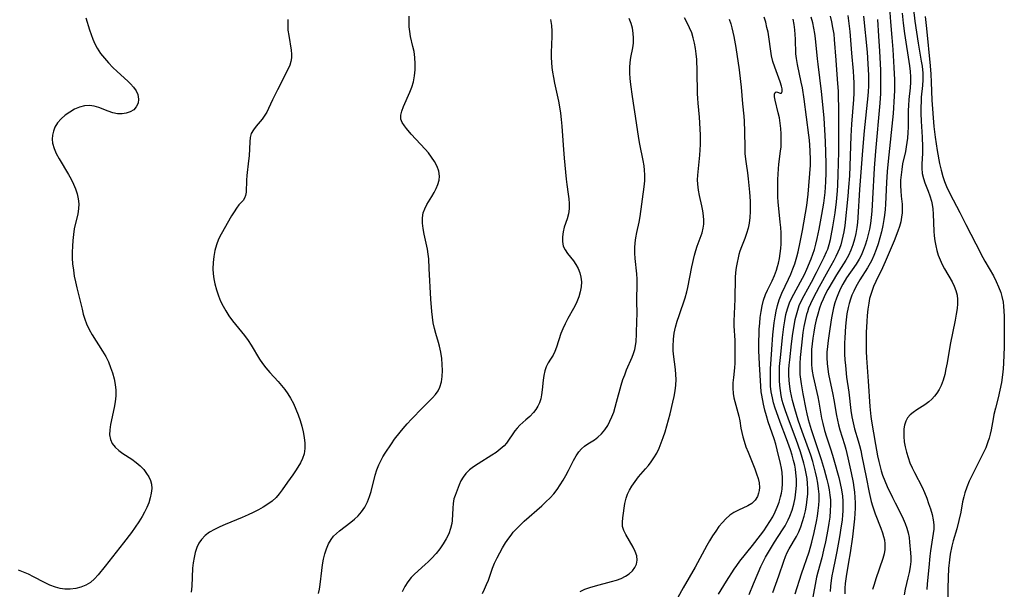
# Model space of a CAD drawing. Extents: x 1548292 to 1556494, y 2813817 to 2822019.
# Drawn here: x 1549635 to 1549935, y 2816776 to 2816949 of the extents above; entities that cross this region are included whole.
import ezdxf

# ---------------------------------------------------------------- set-up
doc = ezdxf.new("R2010")
doc.units = 0

msp = doc.modelspace()

# ---------------------------------------------------------------- linework, layer by layer
at = {"layer": 'WIL_029_Contours', "color": 0}
for points in [[(1549899.47, 2816954.52, 132), (1549899.86, 2816948.83, 132), (1549900.27, 2816944.07, 132), (1549900.55, 2816940.4, 132), (1549900.89, 2816934.9, 132), (1549901.08, 2816931.19, 132), (1549901.12, 2816929.54, 132), (1549901.1, 2816927.9, 132), (1549901.05, 2816926.26, 132), (1549900.7, 2816920.93, 132), (1549899.16, 2816906.4, 132), (1549898.86, 2816903.3, 132), (1549898.66, 2816899.98, 132), (1549898.35, 2816893.35, 132), (1549898.22, 2816891.68, 132), (1549898.05, 2816890.03, 132), (1549897.87, 2816888.73, 132), (1549897.55, 2816886.84, 132), (1549897.15, 2816884.98, 132), (1549896.67, 2816883.13, 132), (1549896.13, 2816881.31, 132), (1549895.52, 2816879.52, 132), (1549894.83, 2816877.77, 132), (1549894.06, 2816876.08, 132), (1549893.7, 2816875.39, 132), (1549892.87, 2816873.97, 132), (1549890.55, 2816870.33, 132), (1549889.36, 2816868.2, 132), (1549888.73, 2816866.92, 132), (1549888.16, 2816865.61, 132), (1549887.7, 2816864.39, 132), (1549887.3, 2816863.14, 132), (1549886.97, 2816861.88, 132), (1549886.63, 2816860, 132), (1549886.39, 2816858.11, 132), (1549886.23, 2816856.19, 132), (1549886, 2816852.67, 132), (1549885.92, 2816851.08, 132), (1549885.88, 2816849.49, 132), (1549885.91, 2816847.74, 132), (1549886, 2816845.98, 132), (1549886.14, 2816844.23, 132), (1549886.52, 2816840.73, 132), (1549887.17, 2816836.17, 132), (1549887.84, 2816830.56, 132), (1549888.11, 2816828.66, 132), (1549888.48, 2816826.79, 132), (1549888.96, 2816824.96, 132), (1549890.06, 2816821.37, 132), (1549890.46, 2816819.9, 132), (1549890.81, 2816818.41, 132), (1549891.19, 2816816.64, 132), (1549892.43, 2816810.25, 132), (1549893.39, 2816805.55, 132), (1549894.01, 2816802.84, 132), (1549894.37, 2816801.57, 132), (1549894.77, 2816800.32, 132), (1549895.22, 2816799.08, 132), (1549896.98, 2816794.71, 132), (1549897.49, 2816793.29, 132), (1549897.8, 2816792.25, 132), (1549898.03, 2816791.22, 132), (1549898.17, 2816790.02, 132), (1549898.21, 2816789.15, 132), (1549898.17, 2816788.28, 132), (1549897.95, 2816786.92, 132), (1549897.58, 2816785.54, 132), (1549895.43, 2816779.31, 132), (1549894.89, 2816777.64, 132), (1549894.43, 2816776.06, 132)], [(1549903.41, 2816951.51, 130), (1549903.7, 2816948.48, 130), (1549904.13, 2816945.3, 130), (1549905.64, 2816935.42, 130), (1549905.85, 2816933.76, 130), (1549905.97, 2816932.11, 130), (1549905.97, 2816930.48, 130), (1549905.85, 2816928.72, 130), (1549905.48, 2816925.19, 130), (1549905.36, 2816923.36, 130), (1549905.31, 2816921.88, 130), (1549905.26, 2816916.83, 130), (1549905.2, 2816915.15, 130), (1549905.07, 2816913.47, 130), (1549904.9, 2816912.11, 130), (1549904.68, 2816910.76, 130), (1549904.42, 2816909.42, 130), (1549903.58, 2816905.6, 130), (1549903.3, 2816903.94, 130), (1549903.09, 2816902.27, 130), (1549902.98, 2816900.62, 130), (1549902.96, 2816898.98, 130), (1549903.01, 2816897.36, 130), (1549903.14, 2816895.78, 130), (1549903.42, 2816893.31, 130), (1549903.49, 2816892.08, 130), (1549903.45, 2816890.72, 130), (1549903.28, 2816889.35, 130), (1549903.01, 2816887.97, 130), (1549902.64, 2816886.6, 130), (1549902.14, 2816885.13, 130), (1549900.97, 2816882.18, 130), (1549898.26, 2816875.81, 130), (1549897.42, 2816873.99, 130), (1549895.37, 2816869.77, 130), (1549894.73, 2816868.31, 130), (1549894.26, 2816867.1, 130), (1549893.86, 2816865.88, 130), (1549893.54, 2816864.65, 130), (1549893.26, 2816863.2, 130), (1549893, 2816861.36, 130), (1549892.8, 2816859.5, 130), (1549892.65, 2816857.62, 130), (1549892.51, 2816854.32, 130), (1549892.45, 2816850.42, 130), (1549892.48, 2816848.54, 130), (1549892.58, 2816846.63, 130), (1549893.1, 2816839.53, 130), (1549893.57, 2816831.8, 130), (1549893.85, 2816828.77, 130), (1549894.05, 2816827.28, 130), (1549895.3, 2816820.22, 130), (1549895.95, 2816816.75, 130), (1549896.33, 2816815.02, 130), (1549896.73, 2816813.41, 130), (1549897.09, 2816812.15, 130), (1549897.5, 2816810.9, 130), (1549898.17, 2816809.16, 130), (1549898.91, 2816807.44, 130), (1549900.47, 2816804.1, 130), (1549901.26, 2816802.47, 130), (1549903.01, 2816799.07, 130), (1549903.72, 2816797.63, 130), (1549904.36, 2816796.19, 130), (1549904.9, 2816794.75, 130), (1549905.31, 2816793.3, 130), (1549905.56, 2816791.89, 130), (1549905.71, 2816790.48, 130), (1549905.98, 2816787.24, 130), (1549906.05, 2816785.92, 130), (1549906.03, 2816784.58, 130), (1549905.87, 2816782.94, 130), (1549905.57, 2816781.28, 130), (1549905.2, 2816779.61, 130), (1549904.38, 2816776.21, 130), (1549904, 2816774.49, 130)], [(1549906.85, 2816952.57, 128), (1549907.28, 2816949.03, 128), (1549908.32, 2816942.35, 128), (1549909.26, 2816936.88, 128), (1549909.5, 2816935.31, 128), (1549909.7, 2816933.22, 128), (1549909.73, 2816932.19, 128), (1549909.72, 2816931.16, 128), (1549909.6, 2816929.42, 128), (1549909.25, 2816925.94, 128), (1549909.18, 2816924.69, 128), (1549909.12, 2816922.81, 128), (1549909.14, 2816920.92, 128), (1549909.22, 2816918.65, 128), (1549909.5, 2816913.76, 128), (1549909.62, 2816910.85, 128), (1549909.62, 2816908.8, 128), (1549909.47, 2816905.67, 128), (1549909.45, 2816904.27, 128), (1549909.58, 2816902.67, 128), (1549909.93, 2816901.15, 128), (1549910.36, 2816899.87, 128), (1549911.35, 2816897.29, 128), (1549911.85, 2816895.87, 128), (1549912.33, 2816894.3, 128), (1549912.59, 2816893.2, 128), (1549912.78, 2816891.96, 128), (1549912.91, 2816890.3, 128), (1549913.08, 2816885.18, 128), (1549913.22, 2816883.67, 128), (1549913.42, 2816882.17, 128), (1549913.7, 2816880.68, 128), (1549914.03, 2816879.25, 128), (1549914.45, 2816877.84, 128), (1549915, 2816876.4, 128), (1549915.65, 2816875.01, 128), (1549916.37, 2816873.64, 128), (1549918.63, 2816869.67, 128), (1549919.29, 2816868.36, 128), (1549919.83, 2816867.03, 128), (1549920.19, 2816865.67, 128), (1549920.33, 2816864.35, 128), (1549920.3, 2816862.99, 128), (1549920.16, 2816861.59, 128), (1549919.9, 2816859.83, 128), (1549919.57, 2816858.03, 128), (1549918.07, 2816850.59, 128), (1549917.13, 2816845.07, 128), (1549916.79, 2816843.27, 128), (1549916.4, 2816841.5, 128), (1549915.92, 2816839.79, 128), (1549915.31, 2816838.15, 128), (1549914.73, 2816836.97, 128), (1549914.04, 2816835.85, 128), (1549913.29, 2816834.88, 128), (1549912.45, 2816833.98, 128), (1549911.55, 2816833.17, 128), (1549910.35, 2816832.28, 128), (1549907.89, 2816830.71, 128), (1549906.75, 2816829.94, 128), (1549905.84, 2816829.19, 128), (1549905.09, 2816828.35, 128), (1549904.52, 2816827.31, 128), (1549904.15, 2816826.12, 128), (1549903.97, 2816825.01, 128), (1549903.9, 2816823.84, 128), (1549903.93, 2816822.62, 128), (1549904.1, 2816821.05, 128), (1549904.38, 2816819.45, 128), (1549904.77, 2816817.83, 128), (1549905.25, 2816816.22, 128), (1549905.82, 2816814.61, 128), (1549906.45, 2816813.12, 128), (1549907.15, 2816811.64, 128), (1549909.51, 2816807.18, 128), (1549910.26, 2816805.56, 128), (1549910.92, 2816803.9, 128), (1549911.51, 2816802.24, 128), (1549912.05, 2816800.58, 128), (1549912.53, 2816798.94, 128), (1549912.9, 2816797.32, 128), (1549913.08, 2816795.71, 128), (1549913.05, 2816794.43, 128), (1549912.91, 2816793.14, 128), (1549912.04, 2816787.85, 128), (1549911.85, 2816786.27, 128), (1549911.56, 2816782.75, 128), (1549911.07, 2816777.82, 128), (1549910.93, 2816776.06, 128)], [(1549654.76, 2816950.05, 160), (1549655.92, 2816946.42, 160), (1549656.43, 2816944.97, 160), (1549656.98, 2816943.54, 160), (1549657.59, 2816942.16, 160), (1549658.29, 2816940.82, 160), (1549659.3, 2816939.25, 160), (1549660.45, 2816937.76, 160), (1549661.7, 2816936.34, 160), (1549663.01, 2816934.99, 160), (1549664.37, 2816933.69, 160), (1549667.59, 2816930.83, 160), (1549668.44, 2816930, 160), (1549669.37, 2816928.93, 160), (1549670.11, 2816927.82, 160), (1549670.62, 2816926.68, 160), (1549670.85, 2816925.35, 160), (1549670.7, 2816924.07, 160), (1549670.18, 2816922.94, 160), (1549669.39, 2816922.11, 160), (1549668.35, 2816921.47, 160), (1549667.14, 2816921.03, 160), (1549665.83, 2816920.81, 160), (1549664.46, 2816920.84, 160), (1549663.05, 2816921.14, 160), (1549661.63, 2816921.63, 160), (1549658.79, 2816922.76, 160), (1549657.35, 2816923.2, 160), (1549655.91, 2816923.41, 160), (1549654.38, 2816923.29, 160), (1549652.85, 2816922.88, 160), (1549651.35, 2816922.23, 160), (1549649.9, 2816921.4, 160), (1549648.53, 2816920.42, 160), (1549647.29, 2816919.32, 160), (1549646.21, 2816918.1, 160), (1549645.38, 2816916.76, 160), (1549644.94, 2816915.61, 160), (1549644.67, 2816914.4, 160), (1549644.58, 2816913.15, 160), (1549644.69, 2816911.89, 160), (1549645.12, 2816910.31, 160), (1549645.81, 2816908.74, 160), (1549646.66, 2816907.17, 160), (1549649.56, 2816902.4, 160), (1549650.35, 2816900.94, 160), (1549651.06, 2816899.46, 160), (1549651.68, 2816897.97, 160), (1549652.17, 2816896.47, 160), (1549652.51, 2816894.96, 160), (1549652.66, 2816893.45, 160), (1549652.58, 2816891.95, 160), (1549652.34, 2816890.45, 160), (1549651.29, 2816885.82, 160), (1549651.01, 2816884.1, 160), (1549650.81, 2816882.34, 160), (1549650.7, 2816880.56, 160), (1549650.65, 2816878.77, 160), (1549650.68, 2816876.96, 160), (1549650.79, 2816875.16, 160), (1549651, 2816873.3, 160), (1549651.29, 2816871.45, 160), (1549651.66, 2816869.68, 160), (1549652.07, 2816867.92, 160), (1549653.64, 2816861.35, 160), (1549654.02, 2816859.85, 160), (1549654.47, 2816858.37, 160), (1549655.01, 2816856.93, 160), (1549655.83, 2816855.22, 160), (1549656.78, 2816853.56, 160), (1549659.89, 2816848.66, 160), (1549660.86, 2816846.98, 160), (1549661.66, 2816845.35, 160), (1549662.36, 2816843.68, 160), (1549662.95, 2816841.97, 160), (1549663.42, 2816840.24, 160), (1549663.76, 2816838.49, 160), (1549663.94, 2816836.74, 160), (1549663.93, 2816834.97, 160), (1549663.75, 2816833.2, 160), (1549663.45, 2816831.43, 160), (1549662.32, 2816826.31, 160), (1549662.09, 2816824.7, 160), (1549662.04, 2816823.17, 160), (1549662.27, 2816821.75, 160), (1549662.85, 2816820.46, 160), (1549663.72, 2816819.38, 160), (1549664.82, 2816818.41, 160), (1549666.08, 2816817.5, 160), (1549668.8, 2816815.7, 160), (1549670.14, 2816814.74, 160), (1549671.37, 2816813.69, 160), (1549672.47, 2816812.55, 160), (1549673.33, 2816811.43, 160), (1549673.97, 2816810.37, 160), (1549674.47, 2816809.27, 160), (1549674.78, 2816808.13, 160), (1549674.88, 2816806.79, 160), (1549674.75, 2816805.4, 160), (1549674.45, 2816803.99, 160), (1549673.96, 2816802.42, 160), (1549673.4, 2816801.04, 160), (1549672.72, 2816799.66, 160), (1549671.96, 2816798.29, 160), (1549670.93, 2816796.66, 160), (1549669.83, 2816795.06, 160), (1549668.68, 2816793.46, 160), (1549666.28, 2816790.31, 160), (1549660.66, 2816783.15, 160), (1549658.53, 2816780.52, 160), (1549657.41, 2816779.29, 160), (1549656.2, 2816778.24, 160), (1549654.82, 2816777.4, 160), (1549653.31, 2816776.78, 160), (1549651.72, 2816776.37, 160), (1549650.08, 2816776.16, 160), (1549648.41, 2816776.18, 160), (1549646.98, 2816776.39, 160), (1549645.56, 2816776.76, 160), (1549643.87, 2816777.42, 160), (1549642.19, 2816778.22, 160), (1549638.86, 2816779.98, 160), (1549637.37, 2816780.72, 160), (1549635.86, 2816781.4, 160), (1549634.34, 2816781.97, 160)], [(1549716.36, 2816949.58, 158), (1549716.28, 2816947.95, 158), (1549716.38, 2816946.31, 158), (1549716.6, 2816944.66, 158), (1549717.36, 2816940.23, 158), (1549717.47, 2816939.05, 158), (1549717.45, 2816937.89, 158), (1549717.25, 2816936.76, 158), (1549716.89, 2816935.64, 158), (1549716.42, 2816934.53, 158), (1549713.16, 2816928.19, 158), (1549711.65, 2816925.06, 158), (1549710.45, 2816922.44, 158), (1549709.93, 2816921.39, 158), (1549709.37, 2816920.4, 158), (1549708.51, 2816919.23, 158), (1549706.65, 2816917.08, 158), (1549705.83, 2816916, 158), (1549705.21, 2816914.84, 158), (1549704.87, 2816913.64, 158), (1549704.71, 2816912.34, 158), (1549704.51, 2816908.01, 158), (1549704.4, 2816906.49, 158), (1549703.89, 2816902.03, 158), (1549703.76, 2816900.61, 158), (1549703.59, 2816896.99, 158), (1549703.45, 2816896, 158), (1549703.18, 2816895.16, 158), (1549702.7, 2816894.45, 158), (1549701.42, 2816893.12, 158), (1549700.7, 2816892.18, 158), (1549699.97, 2816891.05, 158), (1549699.22, 2816889.79, 158), (1549696, 2816884.17, 158), (1549695.26, 2816882.66, 158), (1549694.62, 2816880.96, 158), (1549694.12, 2816879.2, 158), (1549693.77, 2816877.39, 158), (1549693.56, 2816875.55, 158), (1549693.51, 2816873.7, 158), (1549693.61, 2816872.17, 158), (1549693.82, 2816870.65, 158), (1549694.12, 2816869.13, 158), (1549694.6, 2816867.26, 158), (1549695.21, 2816865.43, 158), (1549695.86, 2816863.86, 158), (1549696.61, 2816862.33, 158), (1549697.44, 2816860.85, 158), (1549698.36, 2816859.41, 158), (1549699.49, 2816857.86, 158), (1549703.09, 2816853.35, 158), (1549704.22, 2816851.81, 158), (1549705.14, 2816850.42, 158), (1549707.73, 2816846.18, 158), (1549708.64, 2816844.81, 158), (1549709.61, 2816843.51, 158), (1549710.81, 2816842.12, 158), (1549713.35, 2816839.43, 158), (1549714.4, 2816838.21, 158), (1549715.39, 2816836.95, 158), (1549716.32, 2816835.63, 158), (1549717.17, 2816834.26, 158), (1549718.03, 2816832.64, 158), (1549718.79, 2816830.96, 158), (1549719.46, 2816829.24, 158), (1549720.06, 2816827.51, 158), (1549720.58, 2816825.76, 158), (1549721, 2816824.02, 158), (1549721.32, 2816822.29, 158), (1549721.51, 2816820.6, 158), (1549721.51, 2816818.95, 158), (1549721.27, 2816817.37, 158), (1549720.8, 2816815.99, 158), (1549720.15, 2816814.65, 158), (1549719.38, 2816813.35, 158), (1549718.62, 2816812.16, 158), (1549717.82, 2816810.99, 158), (1549716.19, 2816808.78, 158), (1549714.56, 2816806.37, 158), (1549713.71, 2816805.19, 158), (1549712.77, 2816804.09, 158), (1549711.59, 2816803, 158), (1549710.28, 2816802.02, 158), (1549708.86, 2816801.11, 158), (1549707.36, 2816800.28, 158), (1549705.8, 2816799.5, 158), (1549704.2, 2816798.76, 158), (1549702.47, 2816798.02, 158), (1549697.25, 2816795.9, 158), (1549695.57, 2816795.16, 158), (1549693.97, 2816794.36, 158), (1549692.49, 2816793.48, 158), (1549691.15, 2816792.49, 158), (1549690.02, 2816791.34, 158), (1549689.24, 2816790.16, 158), (1549688.63, 2816788.86, 158), (1549688.14, 2816787.38, 158), (1549687.76, 2816785.83, 158), (1549687.49, 2816784.23, 158), (1549687.32, 2816782.59, 158), (1549687.06, 2816777.06, 158), (1549686.84, 2816775.3, 158)], [(1549725.67, 2816774.86, 156), (1549725.94, 2816776.22, 156), (1549726.15, 2816777.62, 156), (1549726.68, 2816781.89, 156), (1549726.92, 2816783.6, 156), (1549727.22, 2816785.29, 156), (1549727.6, 2816786.93, 156), (1549728.08, 2816788.5, 156), (1549728.7, 2816789.98, 156), (1549729.49, 2816791.33, 156), (1549730.26, 2816792.26, 156), (1549731.13, 2816793.12, 156), (1549732.08, 2816793.94, 156), (1549735.49, 2816796.56, 156), (1549736.61, 2816797.48, 156), (1549737.75, 2816798.54, 156), (1549738.78, 2816799.71, 156), (1549739.79, 2816801.18, 156), (1549740.61, 2816802.79, 156), (1549741.19, 2816804.33, 156), (1549741.68, 2816805.93, 156), (1549742.96, 2816810.86, 156), (1549743.46, 2816812.48, 156), (1549744.07, 2816814.06, 156), (1549744.65, 2816815.26, 156), (1549745.31, 2816816.44, 156), (1549746.02, 2816817.6, 156), (1549747.86, 2816820.39, 156), (1549748.84, 2816821.78, 156), (1549750.53, 2816824.01, 156), (1549751.41, 2816825.09, 156), (1549752.69, 2816826.54, 156), (1549754.02, 2816827.94, 156), (1549757.38, 2816831.38, 156), (1549760.42, 2816834.38, 156), (1549761.32, 2816835.42, 156), (1549762.08, 2816836.52, 156), (1549762.61, 2816837.62, 156), (1549763.09, 2816839.23, 156), (1549763.35, 2816840.95, 156), (1549763.43, 2816842.73, 156), (1549763.36, 2816844.55, 156), (1549763.19, 2816846.41, 156), (1549762.9, 2816848.26, 156), (1549762.5, 2816850.1, 156), (1549762.18, 2816851.29, 156), (1549761.38, 2816854.01, 156), (1549760.97, 2816855.55, 156), (1549760.63, 2816857.24, 156), (1549760.38, 2816858.96, 156), (1549760.19, 2816860.7, 156), (1549759.9, 2816864.41, 156), (1549759.42, 2816873.75, 156), (1549759.23, 2816876.7, 156), (1549759.07, 2816878.16, 156), (1549758.82, 2816879.7, 156), (1549757.87, 2816884.2, 156), (1549757.55, 2816885.91, 156), (1549757.34, 2816887.57, 156), (1549757.32, 2816889.17, 156), (1549757.54, 2816890.69, 156), (1549758.01, 2816891.98, 156), (1549758.66, 2816893.21, 156), (1549760.2, 2816895.65, 156), (1549760.92, 2816896.86, 156), (1549761.55, 2816898.1, 156), (1549762.06, 2816899.36, 156), (1549762.4, 2816900.63, 156), (1549762.51, 2816901.91, 156), (1549762.3, 2816903.38, 156), (1549761.79, 2816904.84, 156), (1549761.05, 2816906.29, 156), (1549760.12, 2816907.7, 156), (1549759.17, 2816908.93, 156), (1549758.14, 2816910.13, 156), (1549753.93, 2816914.69, 156), (1549752.5, 2816916.42, 156), (1549751.88, 2816917.22, 156), (1549751.19, 2816918.24, 156), (1549750.78, 2816919.27, 156), (1549750.74, 2816920.43, 156), (1549751.02, 2816921.69, 156), (1549751.51, 2816923.05, 156), (1549753.48, 2816927.42, 156), (1549754.1, 2816928.98, 156), (1549754.6, 2816930.6, 156), (1549754.95, 2816932.39, 156), (1549755.12, 2816934.23, 156), (1549755.14, 2816936.09, 156), (1549755.02, 2816937.95, 156), (1549754.76, 2816939.79, 156), (1549754.43, 2816941.33, 156), (1549753.73, 2816944.38, 156), (1549753.46, 2816945.92, 156), (1549753.32, 2816947.36, 156), (1549753.26, 2816948.96, 156), (1549753.28, 2816950.58, 156)], [(1549796.31, 2816949.51, 154), (1549796.61, 2816947.75, 154), (1549796.76, 2816945.99, 154), (1549796.77, 2816944.37, 154), (1549796.56, 2816939.47, 154), (1549796.58, 2816937.98, 154), (1549796.66, 2816936.48, 154), (1549796.78, 2816934.98, 154), (1549796.95, 2816933.52, 154), (1549797.2, 2816931.85, 154), (1549797.51, 2816930.2, 154), (1549798.77, 2816924.72, 154), (1549799.09, 2816922.93, 154), (1549799.36, 2816921.02, 154), (1549799.57, 2816919.08, 154), (1549799.74, 2816917.13, 154), (1549800.16, 2816911.26, 154), (1549800.48, 2816907.35, 154), (1549801.14, 2816900.99, 154), (1549801.34, 2816899.29, 154), (1549801.76, 2816896.39, 154), (1549801.93, 2816894.98, 154), (1549802.03, 2816893.59, 154), (1549801.99, 2816891.96, 154), (1549801.8, 2816890.39, 154), (1549801.45, 2816888.91, 154), (1549800.54, 2816886.31, 154), (1549800.15, 2816884.88, 154), (1549799.94, 2816883.42, 154), (1549799.95, 2816881.99, 154), (1549800.23, 2816880.61, 154), (1549800.78, 2816879.42, 154), (1549801.53, 2816878.3, 154), (1549803.29, 2816876.1, 154), (1549804.05, 2816874.97, 154), (1549804.71, 2816873.77, 154), (1549805.23, 2816872.49, 154), (1549805.59, 2816871.15, 154), (1549805.73, 2816869.67, 154), (1549805.66, 2816868.15, 154), (1549805.4, 2816866.62, 154), (1549804.96, 2816865.11, 154), (1549804.56, 2816864.11, 154), (1549804.11, 2816863.13, 154), (1549803.31, 2816861.59, 154), (1549801.59, 2816858.52, 154), (1549800.77, 2816856.97, 154), (1549800.04, 2816855.4, 154), (1549799.49, 2816853.99, 154), (1549798.12, 2816849.83, 154), (1549797.64, 2816848.56, 154), (1549797.1, 2816847.39, 154), (1549796.36, 2816846.2, 154), (1549795.62, 2816845.06, 154), (1549794.97, 2816843.87, 154), (1549794.56, 2816842.62, 154), (1549794.29, 2816841.25, 154), (1549794.12, 2816839.8, 154), (1549793.84, 2816836.8, 154), (1549793.63, 2816835.3, 154), (1549793.37, 2816834.07, 154), (1549792.98, 2816832.89, 154), (1549792.47, 2816831.84, 154), (1549791.84, 2816830.85, 154), (1549791.11, 2816829.92, 154), (1549790.02, 2816828.76, 154), (1549788.86, 2816827.67, 154), (1549787.04, 2816826.05, 154), (1549786.2, 2816825.19, 154), (1549785.49, 2816824.32, 154), (1549784.82, 2816823.41, 154), (1549783.56, 2816821.54, 154), (1549782.9, 2816820.64, 154), (1549782.17, 2816819.79, 154), (1549781.05, 2816818.75, 154), (1549779.79, 2816817.8, 154), (1549778.45, 2816816.91, 154), (1549774.27, 2816814.35, 154), (1549772.92, 2816813.43, 154), (1549771.68, 2816812.46, 154), (1549770.59, 2816811.41, 154), (1549769.69, 2816810.29, 154), (1549769.06, 2816809.16, 154), (1549768.55, 2816807.97, 154), (1549767.26, 2816804.7, 154), (1549766.92, 2816803.62, 154), (1549766.67, 2816802.25, 154), (1549766.54, 2816800.84, 154), (1549766.38, 2816797.07, 154), (1549766.29, 2816796.2, 154), (1549765.92, 2816794.63, 154), (1549765.33, 2816793.06, 154), (1549764.56, 2816791.5, 154), (1549763.66, 2816789.96, 154), (1549762.62, 2816788.45, 154), (1549761.48, 2816787.01, 154), (1549760.07, 2816785.48, 154), (1549759.12, 2816784.54, 154), (1549758.14, 2816783.64, 154), (1549754.91, 2816780.78, 154), (1549753.89, 2816779.72, 154), (1549752.87, 2816778.39, 154), (1549751.98, 2816776.94, 154), (1549751.19, 2816775.41, 154)], [(1549775.59, 2816774.84, 152), (1549776.27, 2816776.2, 152), (1549776.89, 2816777.57, 152), (1549777.45, 2816778.95, 152), (1549778.67, 2816782.56, 152), (1549779.31, 2816784.14, 152), (1549780.05, 2816785.71, 152), (1549780.86, 2816787.25, 152), (1549781.74, 2816788.76, 152), (1549782.67, 2816790.25, 152), (1549783.66, 2816791.71, 152), (1549784.31, 2816792.61, 152), (1549785, 2816793.48, 152), (1549786.04, 2816794.66, 152), (1549787.15, 2816795.77, 152), (1549788.31, 2816796.85, 152), (1549793.67, 2816801.51, 152), (1549794.96, 2816802.71, 152), (1549796.2, 2816803.97, 152), (1549797.31, 2816805.24, 152), (1549798.34, 2816806.56, 152), (1549799.31, 2816807.92, 152), (1549800.21, 2816809.32, 152), (1549801.04, 2816810.74, 152), (1549801.86, 2816812.3, 152), (1549803.38, 2816815.35, 152), (1549804.17, 2816816.77, 152), (1549805.01, 2816818, 152), (1549805.81, 2816818.91, 152), (1549806.7, 2816819.7, 152), (1549807.66, 2816820.37, 152), (1549809.7, 2816821.66, 152), (1549810.72, 2816822.41, 152), (1549811.84, 2816823.44, 152), (1549812.86, 2816824.62, 152), (1549813.75, 2816825.95, 152), (1549814.44, 2816827.26, 152), (1549815.05, 2816828.64, 152), (1549815.58, 2816830.09, 152), (1549816.05, 2816831.58, 152), (1549816.48, 2816833.1, 152), (1549817.86, 2816838.28, 152), (1549818.39, 2816839.98, 152), (1549818.93, 2816841.45, 152), (1549819.51, 2816842.88, 152), (1549821.23, 2816846.8, 152), (1549821.66, 2816847.93, 152), (1549822.02, 2816849.08, 152), (1549822.27, 2816850.28, 152), (1549822.42, 2816851.52, 152), (1549822.54, 2816853.82, 152), (1549822.66, 2816858.05, 152), (1549822.68, 2816859.63, 152), (1549822.67, 2816864.2, 152), (1549822.75, 2816868.96, 152), (1549822.72, 2816870.56, 152), (1549822.61, 2816872.13, 152), (1549822.16, 2816876.82, 152), (1549822.06, 2816878.43, 152), (1549822.04, 2816880.02, 152), (1549822.11, 2816881.6, 152), (1549822.28, 2816883.15, 152), (1549822.59, 2816884.73, 152), (1549823.32, 2816887.86, 152), (1549823.61, 2816889.55, 152), (1549824.85, 2816898.64, 152), (1549825.02, 2816900.45, 152), (1549825.07, 2816902.26, 152), (1549824.99, 2816903.65, 152), (1549824.83, 2816905.05, 152), (1549824.55, 2816906.69, 152), (1549823.52, 2816911.63, 152), (1549823.22, 2816913.29, 152), (1549822.56, 2816918.08, 152), (1549821.28, 2816926.07, 152), (1549820.79, 2816929.78, 152), (1549820.61, 2816931.61, 152), (1549820.49, 2816933.27, 152), (1549820.46, 2816934.9, 152), (1549820.56, 2816936.48, 152), (1549820.8, 2816937.98, 152), (1549821.43, 2816940.91, 152), (1549821.63, 2816942.39, 152), (1549821.66, 2816943.85, 152), (1549821.53, 2816945.36, 152), (1549821.26, 2816946.87, 152), (1549820.86, 2816948.37, 152), (1549820.31, 2816949.9, 152)], [(1549805.32, 2816775.51, 150), (1549806.78, 2816776.16, 150), (1549808.27, 2816776.72, 150), (1549810.02, 2816777.23, 150), (1549814.92, 2816778.5, 150), (1549816.42, 2816778.95, 150), (1549817.85, 2816779.47, 150), (1549819.15, 2816780.09, 150), (1549820.3, 2816780.82, 150), (1549821.26, 2816781.71, 150), (1549822, 2816782.73, 150), (1549822.5, 2816783.83, 150), (1549822.71, 2816785, 150), (1549822.58, 2816786.33, 150), (1549822.14, 2816787.68, 150), (1549821.51, 2816788.97, 150), (1549819.26, 2816792.78, 150), (1549818.67, 2816794.03, 150), (1549818.31, 2816795.29, 150), (1549818.24, 2816796.57, 150), (1549818.38, 2816797.88, 150), (1549819, 2816802.3, 150), (1549819.36, 2816803.87, 150), (1549819.82, 2816805.1, 150), (1549820.41, 2816806.32, 150), (1549821.1, 2816807.52, 150), (1549822.08, 2816808.96, 150), (1549823.16, 2816810.36, 150), (1549825.27, 2816812.75, 150), (1549826.17, 2816813.84, 150), (1549827.04, 2816814.97, 150), (1549827.84, 2816816.15, 150), (1549828.68, 2816817.61, 150), (1549829.41, 2816819.14, 150), (1549830.07, 2816820.72, 150), (1549830.66, 2816822.34, 150), (1549831.24, 2816824.11, 150), (1549831.77, 2816825.9, 150), (1549832.73, 2816829.51, 150), (1549833.6, 2816833.05, 150), (1549833.97, 2816834.78, 150), (1549834.29, 2816836.5, 150), (1549834.51, 2816838.22, 150), (1549834.6, 2816839.94, 150), (1549834.55, 2816841.49, 150), (1549834.41, 2816843.05, 150), (1549833.83, 2816847.71, 150), (1549833.74, 2816848.86, 150), (1549833.69, 2816850.01, 150), (1549833.78, 2816852.25, 150), (1549834.03, 2816854.12, 150), (1549834.42, 2816855.92, 150), (1549834.92, 2816857.72, 150), (1549835.49, 2816859.51, 150), (1549837.31, 2816864.86, 150), (1549837.83, 2816866.68, 150), (1549838.12, 2816867.97, 150), (1549839.39, 2816874.23, 150), (1549840.22, 2816877.8, 150), (1549840.57, 2816879.2, 150), (1549840.97, 2816880.56, 150), (1549842.51, 2816884.66, 150), (1549842.87, 2816886.04, 150), (1549843.03, 2816887.27, 150), (1549843.06, 2816888.53, 150), (1549842.97, 2816889.81, 150), (1549842.75, 2816891.33, 150), (1549842.44, 2816892.86, 150), (1549841.73, 2816895.95, 150), (1549841.39, 2816897.66, 150), (1549841.18, 2816899.39, 150), (1549841.14, 2816900.78, 150), (1549841.21, 2816902.17, 150), (1549841.81, 2816908.24, 150), (1549841.93, 2816909.87, 150), (1549842.02, 2816911.5, 150), (1549842.03, 2816913.13, 150), (1549842, 2816914.44, 150), (1549841.69, 2816919.78, 150), (1549841.3, 2816924.05, 150), (1549841.21, 2816925.55, 150), (1549841.15, 2816927.07, 150), (1549841.03, 2816933.87, 150), (1549840.86, 2816937.38, 150), (1549840.7, 2816939.13, 150), (1549840.49, 2816940.75, 150), (1549840.19, 2816942.36, 150), (1549839.82, 2816943.93, 150), (1549839.34, 2816945.46, 150), (1549838.7, 2816947.05, 150), (1549837.96, 2816948.57, 150), (1549837.14, 2816950.04, 150)], [(1549850.78, 2816949.65, 148), (1549851.25, 2816948.25, 148), (1549851.61, 2816946.98, 148), (1549852.2, 2816944.39, 148), (1549852.78, 2816941.05, 148), (1549853.76, 2816934.21, 148), (1549854.21, 2816930.68, 148), (1549854.39, 2816928.93, 148), (1549854.82, 2816923.88, 148), (1549855.19, 2816920.17, 148), (1549855.29, 2816918.61, 148), (1549855.4, 2816915.48, 148), (1549855.48, 2816910.45, 148), (1549855.55, 2816908.74, 148), (1549855.69, 2816907.04, 148), (1549855.88, 2816905.66, 148), (1549856.33, 2816902.91, 148), (1549856.57, 2816901.01, 148), (1549856.92, 2816896.96, 148), (1549857.1, 2816894.23, 148), (1549857.15, 2816892.86, 148), (1549857.15, 2816891.08, 148), (1549857.06, 2816889.31, 148), (1549856.83, 2816887.58, 148), (1549856.49, 2816886, 148), (1549856.03, 2816884.45, 148), (1549855.49, 2816882.95, 148), (1549854.46, 2816880.35, 148), (1549853.99, 2816879.04, 148), (1549853.7, 2816878.03, 148), (1549853.45, 2816877.01, 148), (1549853.15, 2816875.55, 148), (1549852.91, 2816874.08, 148), (1549852.72, 2816872.59, 148), (1549852.6, 2816871.08, 148), (1549852.44, 2816864.45, 148), (1549852.14, 2816857.77, 148), (1549852.16, 2816856.29, 148), (1549852.43, 2816851.84, 148), (1549852.5, 2816849.94, 148), (1549852.52, 2816846.51, 148), (1549852.48, 2816844.99, 148), (1549852.37, 2816843.5, 148), (1549852.04, 2816840.57, 148), (1549851.9, 2816838.95, 148), (1549851.87, 2816837.33, 148), (1549851.97, 2816835.74, 148), (1549852.21, 2816834.43, 148), (1549853.68, 2816828.87, 148), (1549853.99, 2816827.39, 148), (1549854.35, 2816825.13, 148), (1549854.61, 2816823.85, 148), (1549854.92, 2816822.55, 148), (1549855.29, 2816821.24, 148), (1549855.87, 2816819.53, 148), (1549856.53, 2816817.83, 148), (1549858.58, 2816812.78, 148), (1549859.12, 2816811.32, 148), (1549859.56, 2816809.89, 148), (1549859.86, 2816808.49, 148), (1549859.97, 2816807.13, 148), (1549859.91, 2816806.22, 148), (1549859.72, 2816805.35, 148), (1549859.35, 2816804.37, 148), (1549858.62, 2816803.23, 148), (1549857.66, 2816802.28, 148), (1549856.41, 2816801.52, 148), (1549853.56, 2816800.27, 148), (1549852.12, 2816799.52, 148), (1549850.91, 2816798.66, 148), (1549849.77, 2816797.62, 148), (1549848.68, 2816796.46, 148), (1549847.65, 2816795.2, 148), (1549846.64, 2816793.81, 148), (1549845.68, 2816792.37, 148), (1549844.78, 2816790.88, 148), (1549843.98, 2816789.47, 148), (1549840.36, 2816782.91, 148), (1549836.76, 2816776.62, 148), (1549835.13, 2816773.64, 148)], [(1549847.48, 2816774.66, 146), (1549849.91, 2816778.61, 146), (1549852.28, 2816782.24, 146), (1549853.08, 2816783.38, 146), (1549854.02, 2816784.65, 146), (1549857.89, 2816789.45, 146), (1549860.29, 2816792.58, 146), (1549861.3, 2816793.95, 146), (1549862.27, 2816795.34, 146), (1549863.18, 2816796.75, 146), (1549864.02, 2816798.2, 146), (1549864.77, 2816799.68, 146), (1549865.41, 2816801.18, 146), (1549865.96, 2816802.7, 146), (1549866.4, 2816804.25, 146), (1549866.66, 2816805.44, 146), (1549866.86, 2816806.63, 146), (1549867.02, 2816808.31, 146), (1549867.04, 2816809.98, 146), (1549866.92, 2816811.64, 146), (1549866.71, 2816813.02, 146), (1549866.42, 2816814.39, 146), (1549865.4, 2816818.63, 146), (1549864.94, 2816820.28, 146), (1549864.41, 2816821.96, 146), (1549862.67, 2816827.13, 146), (1549862.14, 2816828.89, 146), (1549861.66, 2816830.67, 146), (1549861.22, 2816832.46, 146), (1549860.69, 2816835.18, 146), (1549860.54, 2816836.22, 146), (1549860.36, 2816837.99, 146), (1549859.97, 2816844.64, 146), (1549859.83, 2816848.81, 146), (1549859.82, 2816851.91, 146), (1549859.84, 2816853.45, 146), (1549859.92, 2816855.28, 146), (1549860.05, 2816857.1, 146), (1549860.23, 2816858.9, 146), (1549860.47, 2816860.66, 146), (1549860.8, 2816862.45, 146), (1549861.24, 2816864.17, 146), (1549861.82, 2816865.82, 146), (1549862.43, 2816867.15, 146), (1549863.88, 2816870.04, 146), (1549864.6, 2816871.66, 146), (1549865.18, 2816873.27, 146), (1549865.49, 2816874.33, 146), (1549865.76, 2816875.42, 146), (1549866.04, 2816876.86, 146), (1549866.27, 2816878.33, 146), (1549866.44, 2816879.82, 146), (1549866.54, 2816881.32, 146), (1549866.58, 2816882.96, 146), (1549866.55, 2816884.61, 146), (1549866.46, 2816886.26, 146), (1549866.33, 2816887.92, 146), (1549865.7, 2816894.09, 146), (1549865.6, 2816895.47, 146), (1549865.54, 2816897.28, 146), (1549865.54, 2816899.09, 146), (1549865.58, 2816900.9, 146), (1549865.78, 2816904.1, 146), (1549865.91, 2816905.5, 146), (1549866.42, 2816909.53, 146), (1549866.55, 2816910.85, 146), (1549866.61, 2816912.14, 146), (1549866.62, 2816913.43, 146), (1549866.58, 2816914.71, 146), (1549866.47, 2816916.38, 146), (1549866.29, 2816918.01, 146), (1549866.05, 2816919.6, 146), (1549865.72, 2816921.1, 146), (1549864.75, 2816925.02, 146), (1549864.6, 2816926.02, 146), (1549864.58, 2816926.8, 146), (1549864.71, 2816927.31, 146), (1549865.03, 2816927.49, 146), (1549865.47, 2816927.43, 146), (1549866.29, 2816927.15, 146), (1549866.6, 2816927.11, 146), (1549866.81, 2816927.25, 146), (1549866.92, 2816927.72, 146), (1549866.86, 2816928.48, 146), (1549866.69, 2816929.28, 146), (1549866.29, 2816930.54, 146), (1549864.62, 2816935.06, 146), (1549864.08, 2816936.73, 146), (1549863.65, 2816938.46, 146), (1549863.4, 2816939.89, 146), (1549862.83, 2816944.27, 146), (1549862.58, 2816945.71, 146), (1549862.27, 2816947.15, 146), (1549861.87, 2816948.7, 146), (1549861.41, 2816950.23, 146)], [(1549856.86, 2816774.57, 144), (1549858.17, 2816777.85, 144), (1549859.54, 2816781.11, 144), (1549860.41, 2816783.06, 144), (1549860.99, 2816784.3, 144), (1549861.81, 2816785.9, 144), (1549862.69, 2816787.47, 144), (1549863.61, 2816789.01, 144), (1549864.58, 2816790.53, 144), (1549867.04, 2816794.2, 144), (1549867.8, 2816795.43, 144), (1549868.15, 2816796.06, 144), (1549868.74, 2816797.23, 144), (1549869.26, 2816798.44, 144), (1549869.9, 2816800.22, 144), (1549870.42, 2816802.06, 144), (1549870.82, 2816803.93, 144), (1549871.08, 2816805.82, 144), (1549871.21, 2816807.72, 144), (1549871.22, 2816809.63, 144), (1549871.08, 2816811.54, 144), (1549870.92, 2816812.74, 144), (1549870.7, 2816813.92, 144), (1549870.38, 2816815.29, 144), (1549869.91, 2816816.97, 144), (1549869.39, 2816818.63, 144), (1549868.22, 2816821.94, 144), (1549866.25, 2816827.03, 144), (1549865.63, 2816828.73, 144), (1549864.77, 2816831.31, 144), (1549864.3, 2816832.87, 144), (1549863.91, 2816834.43, 144), (1549863.58, 2816836.2, 144), (1549863.38, 2816837.98, 144), (1549863.29, 2816839.71, 144), (1549863.29, 2816841.45, 144), (1549863.34, 2816843.2, 144), (1549863.71, 2816849.1, 144), (1549864.06, 2816853.62, 144), (1549864.46, 2816857.26, 144), (1549864.72, 2816859.05, 144), (1549865.06, 2816860.82, 144), (1549865.47, 2816862.56, 144), (1549866, 2816864.26, 144), (1549866.4, 2816865.28, 144), (1549866.83, 2816866.28, 144), (1549868.82, 2816870.5, 144), (1549869.52, 2816872.06, 144), (1549870.17, 2816873.63, 144), (1549870.75, 2816875.24, 144), (1549871.38, 2816877.34, 144), (1549871.75, 2816878.81, 144), (1549872.4, 2816881.79, 144), (1549873.06, 2816885.3, 144), (1549874.37, 2816892.95, 144), (1549874.61, 2816894.67, 144), (1549874.81, 2816896.39, 144), (1549875.48, 2816905.25, 144), (1549875.51, 2816906.72, 144), (1549875.42, 2816909.67, 144), (1549875.21, 2816912.8, 144), (1549875.06, 2816914.37, 144), (1549873.63, 2816925.26, 144), (1549873.06, 2816928.76, 144), (1549872.72, 2816930.49, 144), (1549871.54, 2816935.82, 144), (1549871.24, 2816937.64, 144), (1549871.1, 2816939.12, 144), (1549870.94, 2816943.53, 144), (1549870.86, 2816944.97, 144), (1549870.73, 2816946.41, 144), (1549870.5, 2816948.03, 144), (1549870.21, 2816949.64, 144)], [(1549864.08, 2816775.19, 142), (1549865.91, 2816780.26, 142), (1549867.41, 2816784.73, 142), (1549867.92, 2816786.1, 142), (1549868.45, 2816787.29, 142), (1549869.05, 2816788.45, 142), (1549871.23, 2816792.18, 142), (1549871.94, 2816793.63, 142), (1549872.56, 2816795.15, 142), (1549873.09, 2816796.73, 142), (1549873.56, 2816798.36, 142), (1549873.96, 2816800.02, 142), (1549874.3, 2816801.78, 142), (1549874.55, 2816803.55, 142), (1549874.68, 2816805.13, 142), (1549874.71, 2816806.72, 142), (1549874.65, 2816808.31, 142), (1549874.49, 2816809.86, 142), (1549874.24, 2816811.41, 142), (1549873.91, 2816812.95, 142), (1549873.53, 2816814.48, 142), (1549873.01, 2816816.25, 142), (1549872.44, 2816818.01, 142), (1549871.14, 2816821.68, 142), (1549869.11, 2816827.15, 142), (1549867.92, 2816830.47, 142), (1549867.23, 2816832.57, 142), (1549866.93, 2816833.64, 142), (1549866.59, 2816835.13, 142), (1549866.34, 2816836.65, 142), (1549866.16, 2816838.17, 142), (1549866.06, 2816839.71, 142), (1549866.03, 2816841.13, 142), (1549866.06, 2816842.56, 142), (1549866.13, 2816843.98, 142), (1549866.45, 2816847.62, 142), (1549866.99, 2816852.75, 142), (1549867.39, 2816855.98, 142), (1549867.68, 2816857.87, 142), (1549868.05, 2816859.73, 142), (1549868.52, 2816861.54, 142), (1549869.13, 2816863.3, 142), (1549869.73, 2816864.65, 142), (1549870.4, 2816865.96, 142), (1549872.5, 2816869.7, 142), (1549873.1, 2816870.84, 142), (1549873.69, 2816871.99, 142), (1549874.45, 2816873.61, 142), (1549875.75, 2816876.68, 142), (1549876.28, 2816878.14, 142), (1549876.72, 2816879.54, 142), (1549877.16, 2816881.21, 142), (1549877.55, 2816882.89, 142), (1549878.13, 2816885.71, 142), (1549878.98, 2816890.25, 142), (1549879.55, 2816893.68, 142), (1549879.97, 2816896.92, 142), (1549880.24, 2816900.18, 142), (1549880.33, 2816902.91, 142), (1549880.31, 2816905.7, 142), (1549880.08, 2816912.44, 142), (1549879.91, 2816915.98, 142), (1549879.67, 2816919.52, 142), (1549879.27, 2816923.71, 142), (1549878.85, 2816927.65, 142), (1549877.81, 2816935.99, 142), (1549877.64, 2816937.56, 142), (1549877.08, 2816943.74, 142), (1549876.88, 2816945.26, 142), (1549876.57, 2816946.92, 142), (1549876.19, 2816948.57, 142), (1549875.75, 2816950.22, 142)], [(1549870.89, 2816774.73, 140), (1549872.82, 2816780.81, 140), (1549875.1, 2816787.58, 140), (1549875.94, 2816790.51, 140), (1549876.66, 2816793.42, 140), (1549877.35, 2816796.75, 140), (1549877.64, 2816798.42, 140), (1549877.88, 2816800.1, 140), (1549878.06, 2816801.77, 140), (1549878.14, 2816803.2, 140), (1549878.13, 2816805.08, 140), (1549878, 2816806.76, 140), (1549877.77, 2816808.43, 140), (1549877.46, 2816810.09, 140), (1549877.09, 2816811.75, 140), (1549876.66, 2816813.41, 140), (1549876.19, 2816815.05, 140), (1549875.58, 2816816.95, 140), (1549873.01, 2816824.16, 140), (1549871.81, 2816827.63, 140), (1549870.71, 2816831.1, 140), (1549870.03, 2816833.57, 140), (1549869.69, 2816835, 140), (1549869.41, 2816836.44, 140), (1549869.18, 2816837.89, 140), (1549869.01, 2816839.65, 140), (1549868.93, 2816841.43, 140), (1549868.95, 2816843, 140), (1549869.03, 2816844.33, 140), (1549869.18, 2816846, 140), (1549869.75, 2816850.82, 140), (1549870.17, 2816853.96, 140), (1549870.63, 2816856.91, 140), (1549870.9, 2816858.28, 140), (1549871.22, 2816859.71, 140), (1549871.62, 2816861.1, 140), (1549872.1, 2816862.47, 140), (1549872.79, 2816864.01, 140), (1549873.58, 2816865.52, 140), (1549875.83, 2816869.59, 140), (1549877.36, 2816872.55, 140), (1549879.71, 2816877.26, 140), (1549880.43, 2816878.89, 140), (1549880.75, 2816879.7, 140), (1549881.21, 2816881.12, 140), (1549881.6, 2816882.56, 140), (1549881.85, 2816883.69, 140), (1549882.37, 2816886.5, 140), (1549883.01, 2816890.75, 140), (1549883.41, 2816894.09, 140), (1549883.72, 2816897.45, 140), (1549883.83, 2816899.16, 140), (1549883.99, 2816902.49, 140), (1549884.08, 2816905.74, 140), (1549884.12, 2816909.38, 140), (1549884.16, 2816922.86, 140), (1549884.1, 2816925.81, 140), (1549884.01, 2816927.68, 140), (1549883.75, 2816931.41, 140), (1549883.29, 2816937.13, 140), (1549882.84, 2816943.49, 140), (1549882.68, 2816945.07, 140), (1549882.37, 2816947.1, 140), (1549882.02, 2816948.82, 140), (1549881.59, 2816950.53, 140)], [(1549886.9, 2816950.82, 138), (1549887.13, 2816949.19, 138), (1549887.46, 2816945.9, 138), (1549887.96, 2816939.3, 138), (1549888.48, 2816933.85, 138), (1549888.62, 2816932.04, 138), (1549888.72, 2816930.23, 138), (1549888.76, 2816928.67, 138), (1549888.75, 2816927.12, 138), (1549888.65, 2816925.18, 138), (1549888.05, 2816917.7, 138), (1549887.81, 2816914, 138), (1549887.35, 2816901.95, 138), (1549887.13, 2816898.48, 138), (1549886.87, 2816895.77, 138), (1549885.95, 2816886.82, 138), (1549885.67, 2816884.96, 138), (1549885.41, 2816883.6, 138), (1549885.09, 2816882.27, 138), (1549884.71, 2816880.96, 138), (1549884.32, 2816879.82, 138), (1549883.88, 2816878.71, 138), (1549883.27, 2816877.43, 138), (1549882.59, 2816876.17, 138), (1549880.75, 2816872.93, 138), (1549878.13, 2816868.18, 138), (1549877.2, 2816866.48, 138), (1549876.31, 2816864.77, 138), (1549875.49, 2816863.04, 138), (1549874.95, 2816861.71, 138), (1549874.56, 2816860.56, 138), (1549874.34, 2816859.82, 138), (1549873.89, 2816857.99, 138), (1549873.52, 2816856.14, 138), (1549873.21, 2816854.26, 138), (1549872.95, 2816852.36, 138), (1549872.73, 2816850.46, 138), (1549872.39, 2816846.66, 138), (1549872.28, 2816844.83, 138), (1549872.25, 2816843.01, 138), (1549872.31, 2816841.55, 138), (1549872.44, 2816840.09, 138), (1549872.63, 2816838.63, 138), (1549873.16, 2816835.6, 138), (1549874.06, 2816831.01, 138), (1549874.39, 2816829.51, 138), (1549874.8, 2816827.86, 138), (1549875.69, 2816824.81, 138), (1549878.82, 2816815.6, 138), (1549879.73, 2816812.56, 138), (1549880.53, 2816809.52, 138), (1549880.88, 2816807.96, 138), (1549881.19, 2816806.39, 138), (1549881.43, 2816804.83, 138), (1549881.57, 2816803.33, 138), (1549881.62, 2816801.88, 138), (1549881.55, 2816799.99, 138), (1549881.38, 2816798.11, 138), (1549881.12, 2816796.22, 138), (1549880.8, 2816794.33, 138), (1549880.06, 2816790.57, 138), (1549879.49, 2816788.01, 138), (1549878.93, 2816785.76, 138), (1549877.75, 2816781.4, 138), (1549877.37, 2816779.8, 138), (1549876, 2816772.65, 138)], [(1549891.69, 2816950.59, 136), (1549892.73, 2816939.61, 136), (1549893.02, 2816936.07, 136), (1549893.18, 2816932.64, 136), (1549893.2, 2816930.93, 136), (1549893.17, 2816929.22, 136), (1549893.09, 2816927.67, 136), (1549892.98, 2816926.32, 136), (1549891.86, 2816915.7, 136), (1549891.32, 2816909.72, 136), (1549890.46, 2816897.85, 136), (1549889.98, 2816889.25, 136), (1549889.85, 2816887.72, 136), (1549889.67, 2816886.21, 136), (1549889.35, 2816884.44, 136), (1549888.94, 2816882.71, 136), (1549888.44, 2816881.02, 136), (1549887.84, 2816879.37, 136), (1549887.09, 2816877.68, 136), (1549886.31, 2816876.28, 136), (1549883.4, 2816871.8, 136), (1549882.39, 2816870.14, 136), (1549880.78, 2816867.34, 136), (1549880.03, 2816865.9, 136), (1549879.34, 2816864.44, 136), (1549878.77, 2816863.07, 136), (1549878.27, 2816861.66, 136), (1549877.75, 2816859.92, 136), (1549877.28, 2816858.11, 136), (1549876.86, 2816856.28, 136), (1549876.5, 2816854.43, 136), (1549876.2, 2816852.57, 136), (1549876, 2816850.84, 136), (1549875.86, 2816849.11, 136), (1549875.78, 2816847.38, 136), (1549875.79, 2816845.66, 136), (1549875.85, 2816844.44, 136), (1549875.94, 2816843.47, 136), (1549876.07, 2816842.5, 136), (1549876.34, 2816840.93, 136), (1549877.74, 2816834.67, 136), (1549878.05, 2816833.06, 136), (1549878.91, 2816828.21, 136), (1549879.23, 2816826.6, 136), (1549879.79, 2816824.44, 136), (1549880.37, 2816822.57, 136), (1549881.63, 2816818.85, 136), (1549882.23, 2816816.97, 136), (1549882.65, 2816815.56, 136), (1549884.12, 2816810.2, 136), (1549884.58, 2816808.3, 136), (1549884.96, 2816806.39, 136), (1549885.24, 2816804.48, 136), (1549885.36, 2816802.96, 136), (1549885.39, 2816801.43, 136), (1549885.35, 2816799.9, 136), (1549885.28, 2816798.83, 136), (1549885.12, 2816797.15, 136), (1549884.9, 2816795.47, 136), (1549884.37, 2816792.12, 136), (1549883.56, 2816787.6, 136), (1549883.18, 2816785.66, 136), (1549882.3, 2816781.62, 136), (1549882.02, 2816780.22, 136), (1549881.8, 2816778.81, 136), (1549881.63, 2816777.13, 136), (1549881.54, 2816775.44, 136)], [(1549895.93, 2816949.56, 134), (1549896.27, 2816944.53, 134), (1549896.53, 2816939.89, 134), (1549896.82, 2816934.09, 134), (1549896.87, 2816932.16, 134), (1549896.87, 2816928.65, 134), (1549896.82, 2816927.08, 134), (1549896.63, 2816924.06, 134), (1549895.36, 2816909.49, 134), (1549894.96, 2816904.35, 134), (1549894.44, 2816895, 134), (1549894.18, 2816891.17, 134), (1549894.01, 2816889.31, 134), (1549893.78, 2816887.46, 134), (1549893.49, 2816885.77, 134), (1549893.12, 2816884.11, 134), (1549892.68, 2816882.47, 134), (1549892.17, 2816880.86, 134), (1549891.59, 2816879.29, 134), (1549890.93, 2816877.77, 134), (1549890.34, 2816876.6, 134), (1549889.46, 2816875.14, 134), (1549886.52, 2816870.92, 134), (1549885.37, 2816869.01, 134), (1549884.67, 2816867.64, 134), (1549884.03, 2816866.22, 134), (1549883.46, 2816864.78, 134), (1549882.97, 2816863.31, 134), (1549882.55, 2816861.81, 134), (1549882.21, 2816860.27, 134), (1549881.92, 2816858.72, 134), (1549881.38, 2816855.39, 134), (1549880.86, 2816851.85, 134), (1549880.66, 2816850.08, 134), (1549880.52, 2816848.31, 134), (1549880.49, 2816846.55, 134), (1549880.57, 2816844.83, 134), (1549880.76, 2816843.13, 134), (1549881.02, 2816841.58, 134), (1549882.37, 2816835.39, 134), (1549882.67, 2816833.76, 134), (1549883.44, 2816829.04, 134), (1549883.71, 2816827.6, 134), (1549884.03, 2816826.18, 134), (1549884.45, 2816824.65, 134), (1549885.84, 2816820.22, 134), (1549886.24, 2816818.83, 134), (1549886.91, 2816816.15, 134), (1549887.9, 2816811.57, 134), (1549888.49, 2816808.62, 134), (1549888.74, 2816807.14, 134), (1549888.94, 2816805.66, 134), (1549889.06, 2816804.06, 134), (1549889.12, 2816802.46, 134), (1549889.11, 2816800.85, 134), (1549889.05, 2816799.24, 134), (1549888.94, 2816797.63, 134), (1549888.77, 2816795.74, 134), (1549888.29, 2816792.06, 134), (1549887.56, 2816787.2, 134), (1549887.11, 2816784.41, 134), (1549886.34, 2816780.08, 134), (1549886.07, 2816777.88, 134), (1549886, 2816776.52, 134), (1549886.02, 2816774.75, 134)], [(1549910.42, 2816950.47, 126), (1549910.86, 2816946.79, 126), (1549911.97, 2816935.43, 126), (1549912.16, 2816932.94, 126), (1549912.31, 2816930.46, 126), (1549912.51, 2816925.05, 126), (1549912.66, 2816922.34, 126), (1549912.87, 2816919.62, 126), (1549913.13, 2816917, 126), (1549913.54, 2816913.71, 126), (1549914.15, 2816909.65, 126), (1549914.85, 2816905.68, 126), (1549915.28, 2816903.67, 126), (1549915.85, 2816901.74, 126), (1549916.38, 2816900.23, 126), (1549916.98, 2816898.75, 126), (1549918, 2816896.57, 126), (1549921.03, 2816890.8, 126), (1549922.85, 2816887.19, 126), (1549925.91, 2816881.26, 126), (1549927.98, 2816877.12, 126), (1549928.57, 2816876.03, 126), (1549931.21, 2816871.5, 126), (1549932.06, 2816869.85, 126), (1549932.81, 2816868.16, 126), (1549933.45, 2816866.43, 126), (1549933.79, 2816865.26, 126), (1549934.16, 2816863.51, 126), (1549934.32, 2816862.32, 126), (1549934.41, 2816860.82, 126), (1549934.46, 2816859.29, 126), (1549934.55, 2816853.71, 126), (1549934.47, 2816849.9, 126), (1549934.28, 2816845.01, 126), (1549934.17, 2816843.22, 126), (1549934.01, 2816841.45, 126), (1549933.68, 2816839.06, 126), (1549933.23, 2816836.7, 126), (1549932.69, 2816834.37, 126), (1549931.88, 2816831.26, 126), (1549931.41, 2816829.34, 126), (1549931.13, 2816828.05, 126), (1549930.51, 2816824.7, 126), (1549930.22, 2816823.36, 126), (1549929.91, 2816822.17, 126), (1549929.54, 2816820.98, 126), (1549928.89, 2816819.24, 126), (1549928.14, 2816817.52, 126), (1549925.44, 2816812.29, 126), (1549923.89, 2816809.06, 126), (1549923.1, 2816807.2, 126), (1549922.5, 2816805.46, 126), (1549922.18, 2816804.27, 126), (1549921.84, 2816802.72, 126), (1549921.26, 2816799.58, 126), (1549920.7, 2816797.07, 126), (1549920.05, 2816794.57, 126), (1549919.01, 2816790.89, 126), (1549918.6, 2816789.28, 126), (1549918.09, 2816786.8, 126), (1549917.84, 2816785.08, 126), (1549917.58, 2816782.42, 126), (1549917.44, 2816779.74, 126), (1549917.34, 2816776.36, 126), (1549917.25, 2816770.84, 126)]]:
    msp.add_polyline3d(points, dxfattribs=at)

doc.saveas('drawing.dxf')
